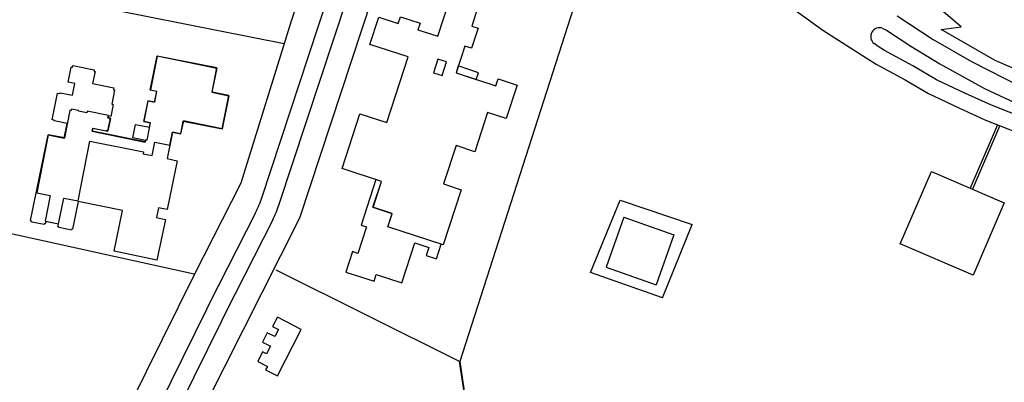
# Model space of a CAD drawing. Units: millimetres. Extents: x 264 to 422, y 177 to 277.
# Drawn here: x 377 to 389, y 242 to 247 of the extents above; entities that cross this region are included whole.
import ezdxf

# ---------------------------------------------------------------- set-up
doc = ezdxf.new("R2010")
doc.units = ezdxf.units.MM
doc.header["$LTSCALE"] = 5
doc.linetypes.add('HIDDEN', pattern=[9.525, 6.35, -3.175])

msp = doc.modelspace()

# ---------------------------------------------------------------- linework, layer by layer
at = {"linetype": 'Continuous'}
for p, q in [((381.411, 249.094), (380.554, 246.528)), ((380.223, 244.533), (381.204, 247.508)), ((380.417, 244.452), (381.403, 247.442)), ((380.652, 244.307), (381.656, 247.357)), ((380.475, 246.273), (377.202, 246.925)), ((383.745, 246.68), (382.458, 242.684)), ((388.122, 246.465), (387.823, 246.717)), ((380.554, 246.528), (379.986, 244.7)), ((387.398, 246.589), (387.804, 246.322)), ((381.987, 246.431, 13.316), (381.987, 246.431, 13.316)), ((387.236, 246.447), (387.28, 246.427)), ((387.28, 246.427), (387.28, 246.427)), ((387.28, 246.427), (387.554, 246.249)), ((387.28, 246.427, 13.07), (387.28, 246.427, 13.07)), ((387.894, 246.434), (388.122, 246.465)), ((388.504, 246.086), (387.894, 246.434)), ((387.894, 246.434), (387.894, 246.434)), ((387.894, 246.434, 13.057), (387.894, 246.434, 13.057)), ((388.122, 246.465), (388.122, 246.465)), ((388.122, 246.465, 13.054), (388.122, 246.465, 13.054)), ((382.21, 246.359), (382.21, 246.359)), ((382.21, 246.359, 13.322), (382.21, 246.359, 13.322)), ((387.804, 246.322), (387.805, 246.322)), ((387.804, 246.322), (388.237, 246.074)), ((387.804, 246.322, 13.063), (387.805, 246.322, 13.063)), ((382.516, 246.248, 13.32), (382.516, 246.248, 13.32)), ((387.184, 246.242), (387.139, 246.278)), ((387.184, 246.242), (387.184, 246.242)), ((387.256, 246.198), (387.184, 246.242)), ((387.184, 246.242, 13.077), (387.184, 246.242, 13.077)), ((387.256, 246.198), (387.256, 246.198)), ((387.576, 246.023), (387.256, 246.198)), ((387.256, 246.198, 13.075), (387.256, 246.198, 13.075)), ((387.554, 246.249), (387.554, 246.249)), ((387.554, 246.249), (387.88, 246.048)), ((387.554, 246.249, 13.059), (387.554, 246.249, 13.059)), ((379.04, 246.135, 13.306), (379.04, 246.135, 13.306)), ((379.041, 246.137, 13.303), (379.041, 246.137, 13.303)), ((381.878, 246.125, 13.321), (381.878, 246.125, 13.321)), ((382.211, 246.102), (382.211, 246.102)), ((382.211, 246.102, 13.435), (382.211, 246.102, 13.435)), ((387.349, 246.141), (387.349, 246.141)), ((387.349, 246.141, 13.077), (387.349, 246.141, 13.077)), ((388.504, 246.086), (388.504, 246.086)), ((389.031, 245.856), (388.504, 246.086)), ((388.504, 246.086, 13.051), (388.504, 246.086, 13.051)), ((378.071, 246.011, 13.213), (378.071, 246.011, 13.213)), ((378.085, 246.008, 13.212), (378.085, 246.008, 13.212)), ((378.089, 246.03, 13.213), (378.089, 246.03, 13.213)), ((378.332, 245.98, 13.221), (378.332, 245.98, 13.221)), ((382.31, 246.07, 13.433), (382.31, 246.07, 13.433)), ((382.442, 246.023, 13.215), (382.442, 246.023, 13.215)), ((387.576, 246.023), (387.576, 246.023)), ((387.843, 245.868), (387.576, 246.023)), ((387.576, 246.023, 13.073), (387.576, 246.023, 13.073)), ((387.88, 246.048), (387.88, 246.048)), ((387.88, 246.048), (388.386, 245.767)), ((387.88, 246.048, 13.047), (387.88, 246.048, 13.047)), ((388.237, 246.074), (388.798, 245.789)), ((388.237, 246.074), (388.237, 246.074)), ((388.237, 246.074, 13.054), (388.237, 246.074, 13.054)), ((378.329, 245.962, 13.22), (378.329, 245.962, 13.22)), ((378.34, 245.959, 13.221), (378.34, 245.959, 13.221)), ((382.161, 245.947, 13.434), (382.161, 245.947, 13.434)), ((382.26, 245.915, 13.432), (382.26, 245.915, 13.432)), ((382.417, 245.945, 13.318), (382.417, 245.945, 13.318)), ((382.418, 245.946, 13.203), (382.418, 245.946, 13.203)), ((387.843, 245.868), (387.843, 245.868)), ((388.172, 245.714), (387.843, 245.868)), ((387.843, 245.868, 13.072), (387.843, 245.868, 13.072)), ((378.036, 245.841, 13.212), (378.036, 245.841, 13.212)), ((378.111, 245.825, 13.217), (378.111, 245.825, 13.217)), ((378.313, 245.827, 13.217), (378.313, 245.827, 13.217)), ((378.548, 245.753, 13.219), (378.548, 245.753, 13.219)), ((378.553, 245.777, 13.213), (378.553, 245.777, 13.213)), ((378.561, 245.751, 13.22), (378.561, 245.751, 13.22)), ((378.961, 245.751, 13.304), (378.961, 245.751, 13.304)), ((378.965, 245.752, 13.305), (378.965, 245.752, 13.305)), ((388.386, 245.767), (388.782, 245.583)), ((388.386, 245.767), (388.386, 245.767)), ((388.386, 245.767, 13.039), (388.386, 245.767, 13.039)), ((377.918, 245.717, 13.203), (377.918, 245.717, 13.203)), ((377.945, 245.712, 13.205), (377.945, 245.712, 13.205)), ((377.947, 245.721, 13.205), (377.947, 245.721, 13.205)), ((378.084, 245.693, 13.212), (378.084, 245.693, 13.212)), ((379.036, 245.738, 13.309), (379.036, 245.738, 13.309)), ((379.038, 245.736, 13.312), (379.038, 245.736, 13.312)), ((379.658, 245.726, 13.304), (379.658, 245.726, 13.304)), ((379.661, 245.727, 13.302), (379.661, 245.727, 13.302)), ((388.466, 245.579), (388.172, 245.714)), ((388.172, 245.714), (388.172, 245.714)), ((388.172, 245.714, 13.056), (388.172, 245.714, 13.056)), ((388.432, 245.738), (388.432, 245.738)), ((388.432, 245.738, 13.057), (388.432, 245.738, 13.057)), ((378.073, 245.536, 13.292), (378.073, 245.536, 13.292)), ((378.528, 245.593, 13.215), (378.528, 245.593, 13.215)), ((378.546, 245.589, 13.211), (378.546, 245.589, 13.211)), ((378.936, 245.63, 13.306), (378.936, 245.63, 13.306)), ((378.939, 245.631, 13.305), (378.939, 245.631, 13.305)), ((379.012, 245.615, 13.311), (379.012, 245.615, 13.311)), ((379.013, 245.616, 13.308), (379.013, 245.616, 13.308)), ((389.235, 245.277), (388.466, 245.579)), ((378.055, 245.522, 13.296), (378.055, 245.522, 13.296)), ((378.07, 245.519, 13.297), (378.07, 245.519, 13.297)), ((378.153, 245.511, 13.292), (378.153, 245.511, 13.292)), ((378.155, 245.52, 13.292), (378.155, 245.52, 13.292)), ((378.246, 245.492, 13.282), (378.246, 245.492, 13.282)), ((378.25, 245.511, 13.283), (378.25, 245.511, 13.283)), ((378.486, 245.437, 13.29), (378.486, 245.437, 13.29)), ((378.486, 245.436, 13.291), (378.486, 245.436, 13.291)), ((378.491, 245.464, 13.288), (378.491, 245.464, 13.288)), ((378.491, 245.458, 13.284), (378.491, 245.458, 13.284)), ((378.515, 245.432, 13.291), (378.515, 245.432, 13.291)), ((378.515, 245.43, 13.292), (378.515, 245.43, 13.292)), ((378.518, 245.452, 13.213), (378.518, 245.452, 13.213)), ((377.877, 245.404, 13.22), (377.877, 245.404, 13.22)), ((377.878, 245.409, 13.22), (377.878, 245.409, 13.22)), ((378.026, 245.373, 13.289), (378.026, 245.373, 13.289)), ((378.313, 245.317, 13.29), (378.313, 245.317, 13.29)), ((378.315, 245.32, 13.285), (378.315, 245.32, 13.285)), ((378.797, 245.362, 13.234), (378.797, 245.362, 13.234)), ((378.89, 245.396, 13.287), (378.89, 245.396, 13.287)), ((378.891, 245.396, 13.291), (378.891, 245.396, 13.291)), ((378.954, 245.33, 13.288), (378.954, 245.33, 13.288)), ((378.964, 245.381, 13.291), (378.964, 245.381, 13.291)), ((378.965, 245.381, 13.297), (378.965, 245.381, 13.297)), ((379.337, 245.401, 13.286), (379.337, 245.401, 13.286)), ((379.338, 245.404, 13.29), (379.338, 245.404, 13.29)), ((381.635, 245.383, 13.323), (381.635, 245.383, 13.323)), ((388.531, 245.36), (388.222, 244.643)), ((388.558, 245.349), (388.249, 244.631)), ((377.811, 245.246), (377.992, 245.209)), ((377.992, 245.209), (377.992, 245.209)), ((377.992, 245.209, 13.294), (377.992, 245.209, 13.294)), ((377.994, 245.211, 13.291), (377.994, 245.211, 13.291)), ((378.307, 245.288, 13.29), (378.307, 245.288, 13.29)), ((378.308, 245.285, 13.286), (378.308, 245.285, 13.286)), ((378.466, 245.286, 13.289), (378.466, 245.286, 13.289)), ((378.468, 245.293, 13.289), (378.468, 245.293, 13.289)), ((378.486, 245.289, 13.29), (378.486, 245.289, 13.29)), ((378.486, 245.287, 13.291), (378.486, 245.287, 13.291)), ((378.766, 245.212, 13.226), (378.766, 245.212, 13.226)), ((379.215, 245.275, 13.288), (379.215, 245.275, 13.288)), ((379.215, 245.274, 13.29), (379.215, 245.274, 13.29)), ((379.307, 245.255, 13.286), (379.307, 245.255, 13.286)), ((379.308, 245.257, 13.287), (379.308, 245.257, 13.287)), ((378.282, 245.174, 13.29), (378.282, 245.174, 13.29)), ((378.906, 245.167, 13.283), (378.906, 245.167, 13.283)), ((378.908, 245.164, 13.284), (378.908, 245.164, 13.284)), ((378.91, 245.186, 13.281), (378.91, 245.186, 13.281)), ((378.911, 245.181, 13.284), (378.911, 245.181, 13.284)), ((378.925, 245.183, 13.283), (378.925, 245.183, 13.283)), ((379.014, 245.161, 13.29), (379.014, 245.161, 13.29)), ((379.186, 245.127, 13.288), (379.186, 245.127, 13.288)), ((382.417, 245.123, 13.326), (382.417, 245.123, 13.326)), ((378.883, 245.03, 13.289), (378.883, 245.03, 13.289)), ((378.888, 245.054, 13.289), (378.888, 245.054, 13.289)), ((378.985, 245.01, 13.292), (378.985, 245.01, 13.292)), ((379.153, 244.976, 13.21), (379.153, 244.976, 13.21)), ((379.267, 244.952, 13.211), (379.267, 244.952, 13.211)), ((379.986, 244.7), (379.464, 243.671)), ((381.574, 244.719, 13.218), (381.574, 244.719, 13.218)), ((381.577, 244.717, 13.31), (381.577, 244.717, 13.31)), ((376.398, 235.882), (380.652, 244.307)), ((376.57, 244.309), (379.46, 243.674)), ((380.153, 244.365), (379.731, 243.535)), ((384.312, 244.314), (384.112, 243.748)), ((384.312, 244.314), (384.878, 244.114)), ((380.347, 244.284), (379.918, 243.44)), ((380.62, 244.28), (380.62, 244.28)), ((384.878, 244.114), (384.678, 243.549)), ((384.112, 243.748), (384.678, 243.549)), ((379.464, 243.671), (377.033, 238.77)), ((382.457, 242.685), (380.384, 243.716)), ((379.732, 243.538), (377.301, 238.637)), ((379.92, 243.444), (377.489, 238.544)), ((382.702, 241.075), (382.457, 242.685)), ((382.458, 242.684), (383.359, 236.742))]:
    msp.add_line(p, q, dxfattribs=at)
at = {"linetype": 'HIDDEN', "ltscale": 3.5}
for p, q in [((383.935, 243.691), (384.269, 244.505)), ((384.269, 244.505), (385.085, 244.23)), ((384.747, 243.405), (385.085, 244.23)), ((384.747, 243.405), (383.935, 243.691))]:
    msp.add_line(p, q, dxfattribs=at)
at = {"linetype": 'Continuous'}
msp.add_lwpolyline([(382.418, 249.755, 0.037497), (382.94, 249.124, 0.021027), (383.067, 249.002, 0.001516), (383.192, 248.892, 0.001476), (383.322, 248.78, 0.02306), (383.466, 248.668), (386.56, 246.427), (387.09, 246.088), (387.162, 246.044), (387.49, 245.865), (387.753, 245.713), (388.096, 245.551), (388.39, 245.415), (389.169, 245.11)], format="xyb", dxfattribs=at)
for points in [[(381.788, 246.578), (382.011, 246.506), (382.011, 246.506), (381.987, 246.431), (381.987, 246.431), (382.21, 246.359), (382.351, 246.791)], [(382.664, 246.689), (382.594, 246.474), (382.594, 246.474), (382.667, 246.45), (382.667, 246.45), (382.593, 246.224), (382.593, 246.224), (382.516, 246.248), (382.516, 246.248), (382.417, 245.945), (382.417, 245.945), (382.867, 245.798), (382.867, 245.798), (382.893, 245.877), (382.893, 245.877), (383.108, 245.807), (383.108, 245.807), (382.985, 245.428), (382.985, 245.428), (382.774, 245.497), (382.774, 245.497), (382.629, 245.054), (382.629, 245.054), (382.417, 245.123), (382.417, 245.123), (382.276, 244.69), (382.276, 244.69), (382.476, 244.625), (382.476, 244.625), (382.273, 244.001), (382.273, 244.001), (381.647, 244.205), (381.647, 244.205), (381.696, 244.354), (381.696, 244.354), (381.481, 244.424), (381.481, 244.424), (381.577, 244.717), (381.577, 244.717), (381.13, 244.863), (381.13, 244.863), (381.332, 245.482), (381.332, 245.482), (381.635, 245.383), (381.635, 245.383), (381.878, 246.125), (381.878, 246.125), (381.445, 246.266), (381.445, 246.266), (381.546, 246.576)], [(381.546, 246.576), (381.764, 246.505), (381.764, 246.505), (381.788, 246.578)]]:
    msp.add_lwpolyline(points, dxfattribs=at)
for points in [[(377.992, 245.209), (378.026, 245.373), (378.026, 245.373), (377.877, 245.404), (377.877, 245.404), (377.878, 245.409), (377.878, 245.409), (377.855, 245.414), (377.855, 245.414), (377.918, 245.717), (377.918, 245.717), (377.945, 245.712), (377.945, 245.712), (377.947, 245.721), (377.947, 245.721), (378.084, 245.693), (378.084, 245.693), (378.111, 245.825), (378.111, 245.825), (378.036, 245.841), (378.036, 245.841), (378.071, 246.011), (378.071, 246.011), (378.085, 246.008), (378.085, 246.008), (378.089, 246.03), (378.089, 246.03), (378.332, 245.98), (378.332, 245.98), (378.329, 245.962), (378.329, 245.962), (378.34, 245.959), (378.34, 245.959), (378.313, 245.827), (378.313, 245.827), (378.553, 245.777), (378.553, 245.777), (378.548, 245.753), (378.548, 245.753), (378.561, 245.751), (378.561, 245.751), (378.528, 245.593), (378.528, 245.593), (378.546, 245.589), (378.546, 245.589), (378.518, 245.452), (378.518, 245.452), (378.491, 245.458), (378.491, 245.458), (378.486, 245.436), (378.486, 245.436), (378.515, 245.43), (378.515, 245.43), (378.486, 245.289), (378.486, 245.289), (378.468, 245.293), (378.468, 245.293), (378.466, 245.286), (378.466, 245.286), (378.313, 245.317), (378.313, 245.317), (378.307, 245.288), (378.307, 245.288), (378.908, 245.164), (378.908, 245.164), (378.911, 245.181), (378.911, 245.181), (378.766, 245.212), (378.766, 245.212), (378.797, 245.362), (378.797, 245.362), (378.954, 245.33), (378.954, 245.33), (378.965, 245.381), (378.965, 245.381), (378.891, 245.396), (378.891, 245.396), (378.939, 245.631), (378.939, 245.631), (379.013, 245.616), (379.013, 245.616), (379.038, 245.736), (379.038, 245.736), (378.961, 245.751), (378.961, 245.751), (379.041, 246.137), (379.041, 246.137), (379.714, 245.998), (379.714, 245.998), (379.658, 245.726), (379.658, 245.726), (379.852, 245.686), (379.852, 245.686), (379.775, 245.313), (379.775, 245.313), (379.338, 245.404), (379.338, 245.404), (379.307, 245.255), (379.307, 245.255), (379.215, 245.274), (379.215, 245.274), (379.153, 244.976), (379.153, 244.976), (379.267, 244.952), (379.267, 244.952), (379.153, 244.401), (379.153, 244.401), (379.056, 244.421), (379.056, 244.421), (379.033, 244.31), (379.033, 244.31), (379.134, 244.289), (379.134, 244.289), (379.039, 243.829), (379.039, 243.829), (378.556, 243.929), (378.556, 243.929), (378.652, 244.39), (378.652, 244.39), (378.151, 244.493), (378.151, 244.493), (378.086, 244.179), (378.086, 244.179), (378.078, 244.181), (378.078, 244.181), (378.075, 244.167), (378.075, 244.167), (377.931, 244.197), (377.931, 244.197), (377.932, 244.204), (377.932, 244.204), (377.921, 244.206), (377.921, 244.206), (377.928, 244.237), (377.928, 244.237), (377.783, 244.267), (377.783, 244.267), (377.777, 244.238), (377.777, 244.238), (377.767, 244.24), (377.767, 244.24), (377.765, 244.231), (377.765, 244.231), (377.626, 244.26), (377.626, 244.26), (377.628, 244.267), (377.628, 244.267), (377.615, 244.27), (377.615, 244.27), (377.616, 244.276), (377.616, 244.276), (377.611, 244.277), (377.611, 244.277), (377.811, 245.246), (377.812, 245.247), (377.812, 245.247), (377.994, 245.211), (377.994, 245.211)], [(377.812, 245.247), (377.683, 244.591), (377.683, 244.591), (377.835, 244.561), (377.835, 244.561), (377.778, 244.271), (377.778, 244.271), (377.929, 244.241), (377.929, 244.241), (377.986, 244.531), (377.986, 244.531), (378.15, 244.499), (378.15, 244.499), (378.282, 245.174), (378.282, 245.174), (378.888, 245.054), (378.888, 245.054), (378.883, 245.03), (378.883, 245.03), (378.985, 245.01), (378.985, 245.01), (379.014, 245.161), (379.014, 245.161), (379.186, 245.127), (379.186, 245.127), (379.215, 245.275), (379.215, 245.275), (379.308, 245.257), (379.308, 245.257), (379.337, 245.401), (379.337, 245.401), (379.777, 245.314), (379.777, 245.314), (379.851, 245.69), (379.851, 245.69), (379.661, 245.727), (379.661, 245.727), (379.715, 246.003), (379.715, 246.003), (379.04, 246.135), (379.04, 246.135), (378.965, 245.752), (378.965, 245.752), (379.036, 245.738), (379.036, 245.738), (379.012, 245.615), (379.012, 245.615), (378.936, 245.63), (378.936, 245.63), (378.89, 245.396), (378.89, 245.396), (378.964, 245.381), (378.964, 245.381), (378.925, 245.183), (378.925, 245.183), (378.91, 245.186), (378.91, 245.186), (378.906, 245.167), (378.906, 245.167), (378.308, 245.285), (378.308, 245.285), (378.315, 245.32), (378.315, 245.32), (378.486, 245.287), (378.486, 245.287), (378.515, 245.432), (378.515, 245.432), (378.486, 245.437), (378.486, 245.437), (378.491, 245.464), (378.491, 245.464), (378.25, 245.511), (378.25, 245.511), (378.246, 245.492), (378.246, 245.492), (378.153, 245.511), (378.153, 245.511), (378.155, 245.52), (378.155, 245.52), (378.073, 245.536), (378.073, 245.536), (378.07, 245.519), (378.07, 245.519), (378.055, 245.522), (378.055, 245.522), (377.994, 245.211), (377.994, 245.211)], [(382.211, 246.102), (382.161, 245.947), (382.161, 245.947), (382.26, 245.915), (382.26, 245.915), (382.31, 246.07), (382.31, 246.07)], [(382.669, 245.946), (382.442, 246.023), (382.442, 246.023), (382.418, 245.946), (382.418, 245.946), (382.644, 245.871), (382.644, 245.871)], [(388.608, 244.477), (388.256, 243.658), (388.256, 243.658), (387.432, 244.013), (387.432, 244.013), (387.785, 244.831), (387.785, 244.831)], [(381.513, 244.739), (381.347, 244.224), (381.347, 244.224), (381.406, 244.205), (381.406, 244.205), (381.309, 243.905), (381.309, 243.905), (381.248, 243.925), (381.248, 243.925), (381.173, 243.693), (381.173, 243.693), (381.491, 243.59), (381.491, 243.59), (381.516, 243.666), (381.516, 243.666), (381.805, 243.572), (381.805, 243.572), (381.951, 244.024), (381.951, 244.024), (382.109, 243.973), (382.109, 243.973), (382.079, 243.883), (382.079, 243.883), (382.196, 243.845), (382.196, 243.845), (382.249, 244.009), (382.249, 244.009), (381.646, 244.204), (381.646, 244.204), (381.695, 244.356), (381.695, 244.356), (381.479, 244.426), (381.479, 244.426), (381.574, 244.719), (381.574, 244.719)], [(380.399, 242.52), (380.668, 243.046), (380.668, 243.046), (380.401, 243.184), (380.401, 243.184), (380.346, 243.078), (380.346, 243.078), (380.412, 243.044), (380.412, 243.044), (380.371, 242.965), (380.371, 242.965), (380.285, 243.009), (380.285, 243.009), (380.23, 242.902), (380.23, 242.902), (380.32, 242.857), (380.32, 242.857), (380.276, 242.771), (380.276, 242.771), (380.232, 242.793), (380.232, 242.793), (380.177, 242.685), (380.177, 242.685), (380.287, 242.628), (380.287, 242.628), (380.267, 242.588), (380.267, 242.588)]]:
    msp.add_lwpolyline(points, close=True, dxfattribs=at)
for centre, radius, start, end in [((387.199, 246.356), 0.0987, 67.8819, 232.4758), ((379.083, 244.909), 1.2, 333.0655, 341.7505), ((379.277, 244.828), 1.2, 333.0655, 341.7505)]:
    msp.add_arc(centre, radius, start, end, dxfattribs=at)

doc.saveas('drawing.dxf')
